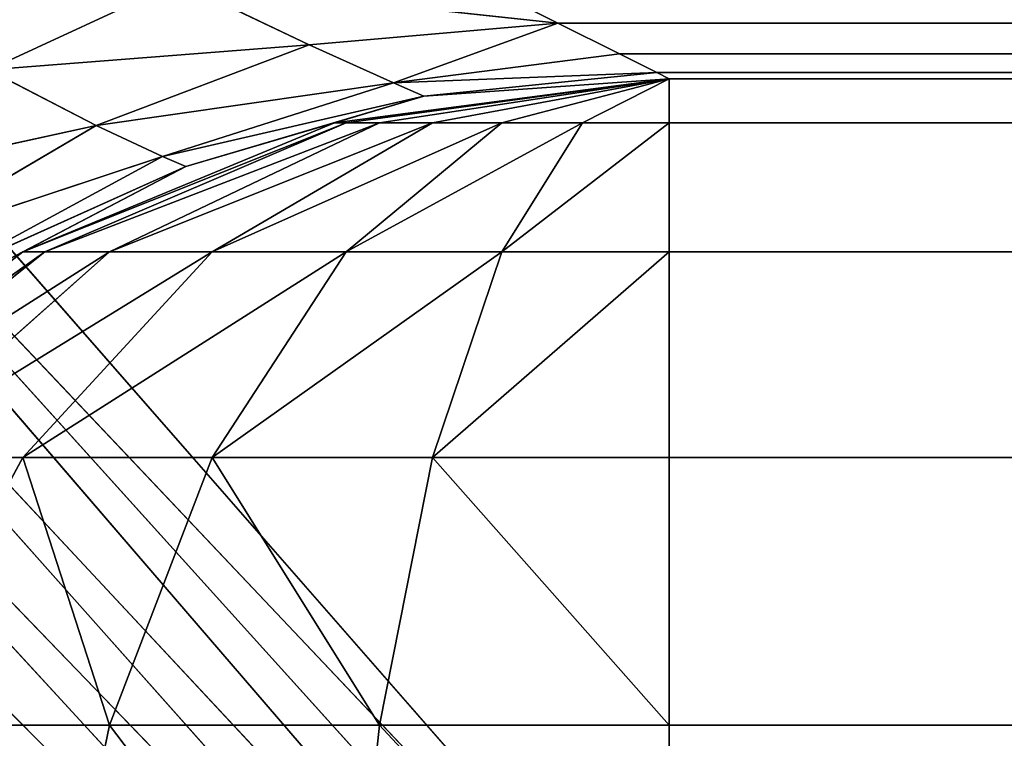
# Model space of a CAD drawing. Extents: x -788 to 0, y 0 to 788.
# Drawn here: x -761 to -757, y 760 to 763 of the extents above; entities that cross this region are included whole.
import ezdxf

# ---------------------------------------------------------------- set-up
doc = ezdxf.new("R2010")
doc.units = 0
doc.header["$LTSCALE"] = 25.4
doc.layers.get('0').update_dxf_attribs({"color": 13, "linetype": 'CONTINUOUS'})

# ---------------------------------------------------------------- blocks, each defined once
blk = doc.blocks.new('GRUPUJ_1')
at = {"color": 0}
for p, q in [((24.9748, 765.1717, 488.9824), (31.1422, 758.1232, 491.5536)), ((24.9748, 765.1717, 488.9824), (31.1422, 758.1232, 491.5536)), ((31.1422, 758.1232, 491.5536), (24.6938, 764.9326, 489.08)), ((24.6938, 764.9326, 489.08), (30.9853, 757.9667, 491.5894)), ((31.1422, 758.1232, 491.5536), (24.6938, 764.9326, 489.08)), ((24.6938, 764.9326, 489.08), (30.9853, 757.9667, 491.5894)), ((24.6938, 764.9326, 489.08), (30.8242, 757.8121, 491.6142)), ((24.6938, 764.9326, 489.08), (30.8242, 757.8121, 491.6142)), ((24.4101, 764.6823, 489.1501), (30.6634, 757.6552, 491.6291)), ((30.8242, 757.8121, 491.6142), (24.4101, 764.6823, 489.1501)), ((24.4101, 764.6823, 489.1501), (30.6634, 757.6552, 491.6291)), ((30.8242, 757.8121, 491.6142), (24.4101, 764.6823, 489.1501)), ((30.6634, 757.6552, 491.6291), (24.1281, 764.4206, 489.1927)), ((24.1281, 764.4206, 489.1927), (30.5034, 757.4966, 491.6341)), ((24.1281, 764.4206, 489.1927), (30.5034, 757.4966, 491.6341)), ((30.6634, 757.6552, 491.6291), (24.1281, 764.4206, 489.1927)), ((23.8504, 764.1496, 489.207), (30.5034, 757.4966, 491.6341)), ((23.8504, 764.1496, 489.207), (30.5034, 757.4966, 491.6341)), ((27.3671, 763.0342, 21.8781), (28.099, 763.3741, 22.0876)), ((27.3671, 763.0342, 21.8781), (28.099, 763.3741, 22.0876)), ((29.5694, 763.2153, 21.4514), (28.099, 763.3741, 22.0876)), ((28.6069, 763.1315, 21.4527), (28.099, 763.3741, 22.0876)), ((29.5694, 763.2153, 21.4514), (28.099, 763.3741, 22.0876)), ((28.6069, 763.1315, 21.4527), (28.099, 763.3741, 22.0876)), ((29.5694, 763.2153, 21.4514), (29.2388, 763.3806, 21.9134)), ((29.5694, 763.2153, 21.4514), (29.2388, 763.3806, 21.9134)), ((28.6069, 763.1315, 21.4527), (29.5694, 763.2153, 21.4514)), ((28.6069, 763.1315, 21.4527), (29.5694, 763.2153, 21.4514)), ((28.9332, 762.9843, 20.8237), (29.5694, 763.2153, 21.4514)), ((28.9332, 762.9843, 20.8237), (29.5694, 763.2153, 21.4514)), ((29.8079, 763.0961, 20.9755), (29.5694, 763.2153, 21.4514)), ((29.8079, 763.0961, 20.9755), (29.5694, 763.2153, 21.4514)), ((29.5694, 763.2153, 21.4514), (601.3891, 763.1704, 21.2941)), ((29.5694, 763.2153, 21.4514), (601.3891, 763.1704, 21.2941)), ((29.8079, 763.0961, 20.9755), (601.3891, 763.1704, 21.2941)), ((29.8079, 763.0961, 20.9755), (601.3891, 763.1704, 21.2941)), ((29.9518, 763.0241, 20.4901), (601.3891, 763.1704, 21.2941)), ((29.9518, 763.0241, 20.4901), (601.3891, 763.1704, 21.2941)), ((28.6069, 763.1315, 21.4527), (27.3671, 763.0342, 21.8781)), ((28.6069, 763.1315, 21.4527), (27.3671, 763.0342, 21.8781)), ((28.6069, 763.1315, 21.4527), (27.7828, 762.8187, 21.2697)), ((28.6069, 763.1315, 21.4527), (27.7828, 762.8187, 21.2697)), ((28.9332, 762.9843, 20.8237), (28.6069, 763.1315, 21.4527)), ((28.9332, 762.9843, 20.8237), (28.6069, 763.1315, 21.4527)), ((29.8079, 763.0961, 20.9755), (28.9332, 762.9843, 20.8237)), ((29.8079, 763.0961, 20.9755), (28.9332, 762.9843, 20.8237)), ((29.9518, 763.0241, 20.4901), (29.8079, 763.0961, 20.9755)), ((29.9518, 763.0241, 20.4901), (29.8079, 763.0961, 20.9755)), ((27.3671, 763.0342, 21.8781), (27.7828, 762.8187, 21.2697)), ((27.3671, 763.0342, 21.8781), (27.7828, 762.8187, 21.2697)), ((29.9518, 763.0241, 20.4901), (28.9332, 762.9843, 20.8237)), ((29.9518, 763.0241, 20.4901), (28.9332, 762.9843, 20.8237)), ((29.9518, 763.0241, 20.4901), (29.051, 762.9332, 20.4103)), ((29.9518, 763.0241, 20.4901), (29.051, 762.9332, 20.4103)), ((30, 763, 20), (29.9518, 763.0241, 20.4901)), ((30, 763, 20), (29.9518, 763.0241, 20.4901)), ((29.9518, 763.0241, 20.4901), (601.3891, 763, 20)), ((29.9518, 763.0241, 20.4901), (601.3891, 763, 20)), ((28.9332, 762.9843, 20.8237), (27.7828, 762.8187, 21.2697)), ((28.9332, 762.9843, 20.8237), (27.7828, 762.8187, 21.2697)), ((28.0397, 762.6994, 20.7026), (28.9332, 762.9843, 20.8237)), ((28.0397, 762.6994, 20.7026), (28.9332, 762.9843, 20.8237)), ((28.7059, 762.8296, 5), (30, 763, 5)), ((28.7059, 762.8296, 5), (30, 763, 5)), ((28.7059, 762.8296, 20), (30, 763, 20)), ((28.7059, 762.8296, 20), (30, 763, 20)), ((30, 763, 5), (28.75, 762.8296, 4.6651)), ((30, 763, 5), (28.75, 762.8296, 4.6651)), ((30, 763, 5), (28.8793, 762.8296, 4.353)), ((30, 763, 5), (28.8793, 762.8296, 4.353)), ((29.051, 762.9332, 20.4103), (28.9332, 762.9843, 20.8237)), ((29.051, 762.9332, 20.4103), (28.9332, 762.9843, 20.8237)), ((30, 763, 20), (29.051, 762.9332, 20.4103)), ((30, 763, 20), (29.051, 762.9332, 20.4103)), ((30, 763, 5), (29.0849, 762.8296, 4.0849)), ((30, 763, 5), (29.0849, 762.8296, 4.0849)), ((30, 763, 5), (29.353, 762.8296, 3.8793)), ((30, 763, 5), (29.353, 762.8296, 3.8793)), ((29.6651, 762.8296, 3.75), (30, 763, 5)), ((29.6651, 762.8296, 3.75), (30, 763, 5)), ((30, 762.8296, 3.7059), (30, 763, 5)), ((30, 763, 5), (30, 763, 20)), ((30, 762.8296, 3.7059), (30, 763, 5)), ((30, 763, 5), (583.8741, 762.9045, 4.0277)), ((30, 763, 5), (583.8741, 762.9045, 4.0277)), ((30, 763, 5), (584.0196, 763, 5)), ((30, 763, 20), (601.3891, 763, 20)), ((30, 763, 5), (584.0196, 763, 5)), ((30, 763, 5), (30, 763, 20)), ((30, 763, 20), (601.3891, 763, 20)), ((29.051, 762.9332, 20.4103), (28.0397, 762.6994, 20.7026)), ((29.051, 762.9332, 20.4103), (28.0397, 762.6994, 20.7026)), ((29.051, 762.9332, 20.4103), (28.1299, 762.6611, 20.3464)), ((29.051, 762.9332, 20.4103), (28.1299, 762.6611, 20.3464)), ((28.7059, 762.8296, 20), (29.051, 762.9332, 20.4103)), ((28.7059, 762.8296, 20), (29.051, 762.9332, 20.4103)), ((30, 762.8296, 3.7059), (583.8741, 762.9045, 4.0277)), ((30, 762.8296, 3.7059), (583.8741, 762.9045, 4.0277)), ((27.5, 762.3301, 5), (28.7059, 762.8296, 5)), ((27.5, 762.3301, 5), (28.7059, 762.8296, 5)), ((27.5, 762.3301, 20), (28.7059, 762.8296, 20)), ((27.5, 762.3301, 20), (28.7059, 762.8296, 20)), ((28.75, 762.8296, 4.6651), (27.5852, 762.3301, 4.353)), ((28.75, 762.8296, 4.6651), (27.5852, 762.3301, 4.353)), ((28.8793, 762.8296, 4.353), (27.8349, 762.3301, 3.75)), ((28.8793, 762.8296, 4.353), (27.8349, 762.3301, 3.75)), ((28.7059, 762.8296, 20), (28.1299, 762.6611, 20.3464)), ((28.7059, 762.8296, 20), (28.1299, 762.6611, 20.3464)), ((29.0849, 762.8296, 4.0849), (28.2322, 762.3301, 3.2322)), ((29.0849, 762.8296, 4.0849), (28.2322, 762.3301, 3.2322)), ((28.7059, 762.8296, 5), (28.75, 762.8296, 4.6651)), ((28.7059, 762.8296, 5), (28.7059, 762.8296, 20)), ((28.7059, 762.8296, 5), (28.75, 762.8296, 4.6651)), ((28.7059, 762.8296, 5), (28.7059, 762.8296, 20)), ((28.75, 762.8296, 4.6651), (28.8793, 762.8296, 4.353)), ((28.75, 762.8296, 4.6651), (28.8793, 762.8296, 4.353)), ((29.353, 762.8296, 3.8793), (28.75, 762.3301, 2.8349)), ((29.353, 762.8296, 3.8793), (28.75, 762.3301, 2.8349)), ((28.8793, 762.8296, 4.353), (29.0849, 762.8296, 4.0849)), ((28.8793, 762.8296, 4.353), (29.0849, 762.8296, 4.0849)), ((29.0849, 762.8296, 4.0849), (29.353, 762.8296, 3.8793)), ((29.0849, 762.8296, 4.0849), (29.353, 762.8296, 3.8793)), ((29.353, 762.3301, 2.5852), (29.6651, 762.8296, 3.75)), ((29.353, 762.8296, 3.8793), (29.6651, 762.8296, 3.75)), ((29.353, 762.8296, 3.8793), (29.6651, 762.8296, 3.75)), ((29.353, 762.3301, 2.5852), (29.6651, 762.8296, 3.75)), ((30, 762.8296, 3.7059), (29.6651, 762.8296, 3.75)), ((30, 762.8296, 3.7059), (29.6651, 762.8296, 3.75)), ((30, 762.3301, 2.5), (30, 762.8296, 3.7059)), ((30, 762.3301, 2.5), (30, 762.8296, 3.7059)), ((30, 762.8296, 3.7059), (583.7501, 762.6233, 3.096)), ((30, 762.8296, 3.7059), (583.7501, 762.6233, 3.096)), ((26.6557, 762.5724, 21.7447), (27.7828, 762.8187, 21.2697)), ((26.6557, 762.5724, 21.7447), (27.7828, 762.8187, 21.2697)), ((27.7828, 762.8187, 21.2697), (26.9855, 762.3503, 21.1521)), ((27.7828, 762.8187, 21.2697), (26.9855, 762.3503, 21.1521)), ((28.0397, 762.6994, 20.7026), (27.7828, 762.8187, 21.2697)), ((28.0397, 762.6994, 20.7026), (27.7828, 762.8187, 21.2697)), ((28.0397, 762.6994, 20.7026), (26.9855, 762.3503, 21.1521)), ((28.0397, 762.6994, 20.7026), (26.9855, 762.3503, 21.1521)), ((27.1783, 762.2326, 20.6242), (28.0397, 762.6994, 20.7026)), ((27.1783, 762.2326, 20.6242), (28.0397, 762.6994, 20.7026)), ((28.1299, 762.6611, 20.3464), (28.0397, 762.6994, 20.7026)), ((28.1299, 762.6611, 20.3464), (28.0397, 762.6994, 20.7026)), ((28.1299, 762.6611, 20.3464), (27.1783, 762.2326, 20.6242)), ((28.1299, 762.6611, 20.3464), (27.1783, 762.2326, 20.6242)), ((28.1299, 762.6611, 20.3464), (27.2431, 762.1962, 20.3048)), ((28.1299, 762.6611, 20.3464), (27.2431, 762.1962, 20.3048)), ((27.5, 762.3301, 20), (28.1299, 762.6611, 20.3464)), ((27.5, 762.3301, 20), (28.1299, 762.6611, 20.3464)), ((30, 762.3301, 2.5), (583.7501, 762.6233, 3.096)), ((30, 762.3301, 2.5), (583.7501, 762.6233, 3.096)), ((26.4645, 761.5355, 5), (27.5, 762.3301, 5)), ((26.4645, 761.5355, 5), (27.5, 762.3301, 5)), ((26.4645, 761.5355, 20), (27.5, 762.3301, 20)), ((26.4645, 761.5355, 20), (27.5, 762.3301, 20)), ((27.5852, 762.3301, 4.353), (26.5849, 761.5355, 4.0849)), ((27.5852, 762.3301, 4.353), (26.5849, 761.5355, 4.0849)), ((27.8349, 762.3301, 3.75), (26.9381, 761.5355, 3.2322)), ((27.8349, 762.3301, 3.75), (26.9381, 761.5355, 3.2322)), ((27.5, 762.3301, 20), (27.2431, 762.1962, 20.3048)), ((27.5, 762.3301, 20), (27.2431, 762.1962, 20.3048)), ((28.2322, 762.3301, 3.2322), (27.5, 761.5355, 2.5)), ((27.5, 762.3301, 5), (27.5852, 762.3301, 4.353)), ((28.2322, 762.3301, 3.2322), (27.5, 761.5355, 2.5)), ((27.5, 762.3301, 5), (27.5852, 762.3301, 4.353)), ((27.5, 762.3301, 5), (27.5, 762.3301, 20)), ((27.5, 762.3301, 5), (27.5, 762.3301, 20)), ((27.5852, 762.3301, 4.353), (27.8349, 762.3301, 3.75)), ((27.5852, 762.3301, 4.353), (27.8349, 762.3301, 3.75)), ((27.8349, 762.3301, 3.75), (28.2322, 762.3301, 3.2322)), ((27.8349, 762.3301, 3.75), (28.2322, 762.3301, 3.2322)), ((28.2322, 762.3301, 3.2322), (28.75, 762.3301, 2.8349)), ((28.75, 762.3301, 2.8349), (28.2322, 761.5355, 1.9381)), ((28.75, 762.3301, 2.8349), (28.2322, 761.5355, 1.9381)), ((28.2322, 762.3301, 3.2322), (28.75, 762.3301, 2.8349)), ((28.75, 762.3301, 2.8349), (29.353, 762.3301, 2.5852)), ((28.75, 762.3301, 2.8349), (29.353, 762.3301, 2.5852)), ((29.0849, 761.5355, 1.5849), (29.353, 762.3301, 2.5852)), ((29.0849, 761.5355, 1.5849), (29.353, 762.3301, 2.5852)), ((30, 762.3301, 2.5), (29.353, 762.3301, 2.5852)), ((30, 762.3301, 2.5), (29.353, 762.3301, 2.5852)), ((30, 761.5355, 1.4645), (30, 762.3301, 2.5)), ((30, 762.3301, 2.5), (583.6464, 762.1647, 2.2332)), ((30, 761.5355, 1.4645), (30, 762.3301, 2.5)), ((30, 762.3301, 2.5), (583.6464, 762.1647, 2.2332)), ((30, 761.5355, 1.4645), (583.6464, 762.1647, 2.2332)), ((30, 761.5355, 1.4645), (583.6464, 762.1647, 2.2332)), ((26.9381, 761.5355, 3.2322), (27.5, 761.5355, 2.5)), ((27.5, 761.5355, 2.5), (26.9381, 760.5, 1.9381)), ((26.9381, 761.5355, 3.2322), (27.5, 761.5355, 2.5)), ((27.5, 761.5355, 2.5), (26.9381, 760.5, 1.9381)), ((27.5, 761.5355, 2.5), (28.2322, 761.5355, 1.9381)), ((27.5, 761.5355, 2.5), (28.2322, 761.5355, 1.9381)), ((28.2322, 761.5355, 1.9381), (27.8349, 760.5, 1.25)), ((28.2322, 761.5355, 1.9381), (27.8349, 760.5, 1.25)), ((28.2322, 761.5355, 1.9381), (29.0849, 761.5355, 1.5849)), ((28.2322, 761.5355, 1.9381), (29.0849, 761.5355, 1.5849)), ((28.8793, 760.5, 0.8174), (29.0849, 761.5355, 1.5849)), ((28.8793, 760.5, 0.8174), (29.0849, 761.5355, 1.5849)), ((30, 761.5355, 1.4645), (29.0849, 761.5355, 1.5849)), ((30, 761.5355, 1.4645), (29.0849, 761.5355, 1.5849)), ((30, 761.5355, 1.4645), (583.5625, 761.5459, 1.4749)), ((30, 761.5355, 1.4645), (583.5625, 761.5459, 1.4749)), ((30, 760.5, 0.6699), (30, 761.5355, 1.4645)), ((30, 760.5, 0.6699), (30, 761.5355, 1.4645)), ((30, 761.5355, 1.4645), (583.4977, 760.7853, 0.8476)), ((30, 761.5355, 1.4645), (583.4977, 760.7853, 0.8476)), ((30, 760.5, 0.6699), (583.4977, 760.7853, 0.8476)), ((30, 760.5, 0.6699), (583.4977, 760.7853, 0.8476)), ((26.9381, 760.5, 1.9381), (27.8349, 760.5, 1.25)), ((26.9381, 760.5, 1.9381), (27.8349, 760.5, 1.25)), ((27.8349, 760.5, 1.25), (27.5852, 759.2941, 0.8174)), ((27.8349, 760.5, 1.25), (27.5852, 759.2941, 0.8174)), ((27.8349, 760.5, 1.25), (28.8793, 760.5, 0.8174)), ((27.8349, 760.5, 1.25), (28.8793, 760.5, 0.8174)), ((28.75, 759.2941, 0.3349), (28.8793, 760.5, 0.8174)), ((28.75, 759.2941, 0.3349), (28.8793, 760.5, 0.8174)), ((30, 760.5, 0.6699), (28.8793, 760.5, 0.8174)), ((30, 760.5, 0.6699), (28.8793, 760.5, 0.8174)), ((30, 759.2941, 0.1704), (30, 760.5, 0.6699)), ((30, 759.2941, 0.1704), (30, 760.5, 0.6699)), ((30, 760.5, 0.6699), (583.452, 759.9205, 0.3835)), ((30, 760.5, 0.6699), (583.452, 759.9205, 0.3835))]:
    blk.add_line(p, q, dxfattribs=at)
at = {"color": 253}
mesh = blk.add_polyface(dxfattribs=at)
corners = [(10, 778, 25), (20, 6, 25), (10, 6, 25), (20, 768, 25), (782, 778, 25), (20, 186.6109, 25), (20, 62.9177, 25), (601.3891, 768, 25), (607.6131, 767.2128, 25), (613.4452, 764.901, 25), (618.518, 761.2099, 25), (622.5122, 756.3721, 25), (718.8583, 767.2128, 25), (629.4388, 741.6046, 25), (713.0263, 764.901, 25), (635.8295, 733.8641, 25), (643.9461, 727.9585, 25), (653.2773, 724.2594, 25), (707.9534, 761.2099, 25), (663.2357, 723, 25), (673.1941, 724.2594, 25), (703.9592, 756.3721, 25), (682.5254, 727.9585, 25), (690.642, 733.8641, 25), (697.0327, 741.6046, 25), (725.0823, 768, 25), (782, 768, 25), (20.7872, 69.1417, 25), (20.7872, 180.3869, 25), (23.099, 74.9737, 25), (23.099, 174.5548, 25), (26.7901, 80.0466, 25), (26.7901, 169.482, 25), (31.6279, 84.0408, 25), (31.6279, 165.4878, 25), (46.3954, 90.9673, 25), (46.3954, 158.5612, 25), (54.1359, 97.358, 25), (54.1359, 152.1705, 25), (60.0415, 105.4746, 25), (60.0415, 144.0539, 25), (63.7406, 114.8059, 25), (63.7406, 134.7227, 25), (65, 124.7643, 25)]
mesh.append_faces([[corners[k] for k in face] for face in [(0, 1, 2), (23, 21, 24), (25, 4, 26), (41, 42, 43)]], dxfattribs={"vtx0": -1, "color": 253})
mesh.append_faces([[corners[k] for k in face] for face in [(1, 5, 6), (3, 4, 7), (7, 4, 8), (8, 4, 9), (9, 4, 10), (10, 4, 11), (11, 12, 13), (13, 14, 15), (15, 14, 16), (16, 14, 17), (17, 18, 19), (19, 18, 20), (20, 21, 22), (22, 21, 23), (12, 4, 25), (27, 28, 29), (29, 30, 31), (31, 32, 33), (33, 34, 35), (35, 36, 37), (37, 38, 39), (39, 40, 41)]], dxfattribs={"vtx0": -1, "vtx1": -1, "color": 253})
mesh.append_faces([[corners[k] for k in face] for face in [(1, 0, 3), (11, 4, 12)]], dxfattribs={"vtx0": -1, "vtx1": -1, "vtx2": -1, "color": 253})
mesh.append_faces([[corners[k] for k in face] for face in [(3, 0, 4), (1, 3, 5), (13, 12, 14), (17, 14, 18), (20, 18, 21), (5, 27, 6), (27, 5, 28), (29, 28, 30), (31, 30, 32), (33, 32, 34), (35, 34, 36), (37, 36, 38), (39, 38, 40), (41, 40, 42)]], dxfattribs={"vtx0": -1, "vtx2": -1, "color": 253})
mesh = blk.add_polyface(dxfattribs=at)
corners = [(782, 769.5496, 486.5547), (24.9748, 765.1717, 488.9824), (782, 760.5248, 490.8444)]
mesh.append_faces([[corners[k] for k in face] for face in [(0, 1, 2)]], dxfattribs={"color": 253})
mesh = blk.add_polyface(dxfattribs=at)
corners = [(31.1422, 758.1232, 491.5536), (24.9748, 765.1717, 488.9824), (24.6938, 764.9326, 489.08)]
mesh.append_faces([[corners[k] for k in face] for face in [(0, 1, 2)]], dxfattribs={"color": 253})
mesh = blk.add_polyface(dxfattribs=at)
corners = [(782, 760.5248, 490.8444), (24.9748, 765.1717, 488.9824), (31.1422, 758.1232, 491.5536)]
mesh.append_faces([[corners[k] for k in face] for face in [(0, 1, 2)]], dxfattribs={"color": 253})
mesh = blk.add_polyface(dxfattribs=at)
corners = [(30.8242, 757.8121, 491.6142), (24.6938, 764.9326, 489.08), (24.4101, 764.6823, 489.1501)]
mesh.append_faces([[corners[k] for k in face] for face in [(0, 1, 2)]], dxfattribs={"color": 253})
mesh = blk.add_polyface(dxfattribs=at)
corners = [(31.1422, 758.1232, 491.5536), (24.6938, 764.9326, 489.08), (30.9853, 757.9667, 491.5894)]
mesh.append_faces([[corners[k] for k in face] for face in [(0, 1, 2)]], dxfattribs={"color": 253})
mesh = blk.add_polyface(dxfattribs=at)
corners = [(30.9853, 757.9667, 491.5894), (24.6938, 764.9326, 489.08), (30.8242, 757.8121, 491.6142)]
mesh.append_faces([[corners[k] for k in face] for face in [(0, 1, 2)]], dxfattribs={"color": 253})
mesh = blk.add_polyface(dxfattribs=at)
corners = [(30.6634, 757.6552, 491.6291), (24.4101, 764.6823, 489.1501), (24.1281, 764.4206, 489.1927)]
mesh.append_faces([[corners[k] for k in face] for face in [(0, 1, 2)]], dxfattribs={"color": 253})
mesh = blk.add_polyface(dxfattribs=at)
corners = [(30.8242, 757.8121, 491.6142), (24.4101, 764.6823, 489.1501), (30.6634, 757.6552, 491.6291)]
mesh.append_faces([[corners[k] for k in face] for face in [(0, 1, 2)]], dxfattribs={"color": 253})
mesh = blk.add_polyface(dxfattribs=at)
corners = [(30.5034, 757.4966, 491.6341), (24.1281, 764.4206, 489.1927), (23.8504, 764.1496, 489.207)]
mesh.append_faces([[corners[k] for k in face] for face in [(0, 1, 2)]], dxfattribs={"color": 253})
mesh = blk.add_polyface(dxfattribs=at)
corners = [(30.6634, 757.6552, 491.6291), (24.1281, 764.4206, 489.1927), (30.5034, 757.4966, 491.6341)]
mesh.append_faces([[corners[k] for k in face] for face in [(0, 1, 2)]], dxfattribs={"color": 253})
mesh = blk.add_polyface(dxfattribs=at)
corners = [(30.3448, 757.3366, 491.6291), (23.8504, 764.1496, 489.207), (23.5794, 763.8719, 489.1927)]
mesh.append_faces([[corners[k] for k in face] for face in [(0, 1, 2)]], dxfattribs={"color": 253})
mesh = blk.add_polyface(dxfattribs=at)
corners = [(30.5034, 757.4966, 491.6341), (23.8504, 764.1496, 489.207), (30.3448, 757.3366, 491.6291)]
mesh.append_faces([[corners[k] for k in face] for face in [(0, 1, 2)]], dxfattribs={"color": 253})
mesh = blk.add_polyface(dxfattribs=at)
corners = [(30.1879, 757.1758, 491.6142), (23.5794, 763.8719, 489.1927), (23.3177, 763.5899, 489.1501)]
mesh.append_faces([[corners[k] for k in face] for face in [(0, 1, 2)]], dxfattribs={"color": 253})
mesh = blk.add_polyface(dxfattribs=at)
corners = [(30.3448, 757.3366, 491.6291), (23.5794, 763.8719, 489.1927), (30.1879, 757.1758, 491.6142)]
mesh.append_faces([[corners[k] for k in face] for face in [(0, 1, 2)]], dxfattribs={"color": 253})
mesh = blk.add_polyface(dxfattribs=at)
corners = [(601.3891, 763.6699, 22.5), (601.3891, 763.1704, 21.2941), (29.2388, 763.3806, 21.9134)]
mesh.append_faces([[corners[k] for k in face] for face in [(0, 1, 2)]], dxfattribs={"color": 253})
mesh = blk.add_polyface(dxfattribs=at)
corners = [(26.3007, 763.6607, 22.9282), (28.099, 763.3741, 22.0876), (27.3671, 763.0342, 21.8781)]
mesh.append_faces([[corners[k] for k in face] for face in [(0, 1, 2)]], dxfattribs={"color": 253})
mesh = blk.add_polyface(dxfattribs=at)
corners = [(30.0333, 757.0147, 491.5894), (23.3177, 763.5899, 489.1501), (23.0674, 763.3062, 489.08)]
mesh.append_faces([[corners[k] for k in face] for face in [(0, 1, 2)]], dxfattribs={"color": 253})
mesh = blk.add_polyface(dxfattribs=at)
corners = [(30.1879, 757.1758, 491.6142), (23.3177, 763.5899, 489.1501), (30.0333, 757.0147, 491.5894)]
mesh.append_faces([[corners[k] for k in face] for face in [(0, 1, 2)]], dxfattribs={"color": 253})
mesh = blk.add_polyface(dxfattribs=at)
corners = [(28.099, 763.3741, 22.0876), (28.6069, 763.1315, 21.4527), (27.3671, 763.0342, 21.8781)]
mesh.append_faces([[corners[k] for k in face] for face in [(0, 1, 2)]], dxfattribs={"color": 253})
mesh = blk.add_polyface(dxfattribs=at)
corners = [(28.099, 763.3741, 22.0876), (29.2388, 763.3806, 21.9134), (29.5694, 763.2153, 21.4514)]
mesh.append_faces([[corners[k] for k in face] for face in [(0, 1, 2)]], dxfattribs={"color": 253})
mesh = blk.add_polyface(dxfattribs=at)
corners = [(28.099, 763.3741, 22.0876), (29.5694, 763.2153, 21.4514), (28.6069, 763.1315, 21.4527)]
mesh.append_faces([[corners[k] for k in face] for face in [(0, 1, 2)]], dxfattribs={"color": 253})
mesh = blk.add_polyface(dxfattribs=at)
corners = [(29.2388, 763.3806, 21.9134), (601.3891, 763.1704, 21.2941), (29.5694, 763.2153, 21.4514)]
mesh.append_faces([[corners[k] for k in face] for face in [(0, 1, 2)]], dxfattribs={"color": 253})
mesh = blk.add_polyface(dxfattribs=at)
corners = [(29.8768, 756.8578, 491.5536), (23.0674, 763.3062, 489.08), (22.8283, 763.0252, 488.9824)]
mesh.append_faces([[corners[k] for k in face] for face in [(0, 1, 2)]], dxfattribs={"color": 253})
mesh = blk.add_polyface(dxfattribs=at)
corners = [(30.0333, 757.0147, 491.5894), (23.0674, 763.3062, 489.08), (29.8768, 756.8578, 491.5536)]
mesh.append_faces([[corners[k] for k in face] for face in [(0, 1, 2)]], dxfattribs={"color": 253})
mesh = blk.add_polyface(dxfattribs=at)
corners = [(28.6069, 763.1315, 21.4527), (29.5694, 763.2153, 21.4514), (28.9332, 762.9843, 20.8237)]
mesh.append_faces([[corners[k] for k in face] for face in [(0, 1, 2)]], dxfattribs={"color": 253})
mesh = blk.add_polyface(dxfattribs=at)
corners = [(29.5694, 763.2153, 21.4514), (29.8079, 763.0961, 20.9755), (28.9332, 762.9843, 20.8237)]
mesh.append_faces([[corners[k] for k in face] for face in [(0, 1, 2)]], dxfattribs={"color": 253})
mesh = blk.add_polyface(dxfattribs=at)
corners = [(29.5694, 763.2153, 21.4514), (601.3891, 763.1704, 21.2941), (29.8079, 763.0961, 20.9755)]
mesh.append_faces([[corners[k] for k in face] for face in [(0, 1, 2)]], dxfattribs={"color": 253})
mesh = blk.add_polyface(dxfattribs=at)
corners = [(601.3891, 763.1704, 21.2941), (29.9518, 763.0241, 20.4901), (29.8079, 763.0961, 20.9755)]
mesh.append_faces([[corners[k] for k in face] for face in [(0, 1, 2)]], dxfattribs={"color": 253})
mesh = blk.add_polyface(dxfattribs=at)
corners = [(601.3891, 763.1704, 21.2941), (601.3891, 763, 20), (29.9518, 763.0241, 20.4901)]
mesh.append_faces([[corners[k] for k in face] for face in [(0, 1, 2)]], dxfattribs={"color": 253})
mesh = blk.add_polyface(dxfattribs=at)
corners = [(27.3671, 763.0342, 21.8781), (28.6069, 763.1315, 21.4527), (27.7828, 762.8187, 21.2697)]
mesh.append_faces([[corners[k] for k in face] for face in [(0, 1, 2)]], dxfattribs={"color": 253})
mesh = blk.add_polyface(dxfattribs=at)
corners = [(28.6069, 763.1315, 21.4527), (28.9332, 762.9843, 20.8237), (27.7828, 762.8187, 21.2697)]
mesh.append_faces([[corners[k] for k in face] for face in [(0, 1, 2)]], dxfattribs={"color": 253})
mesh = blk.add_polyface(dxfattribs=at)
corners = [(29.8079, 763.0961, 20.9755), (29.9518, 763.0241, 20.4901), (28.9332, 762.9843, 20.8237)]
mesh.append_faces([[corners[k] for k in face] for face in [(0, 1, 2)]], dxfattribs={"color": 253})
mesh = blk.add_polyface(dxfattribs=at)
corners = [(29.8768, 756.8578, 491.5536), (22.8283, 763.0252, 488.9824), (27.4752, 6, 490.8444)]
mesh.append_faces([[corners[k] for k in face] for face in [(0, 1, 2)]], dxfattribs={"color": 253})
mesh = blk.add_polyface(dxfattribs=at)
corners = [(27.3671, 763.0342, 21.8781), (27.7828, 762.8187, 21.2697), (26.6557, 762.5724, 21.7447)]
mesh.append_faces([[corners[k] for k in face] for face in [(0, 1, 2)]], dxfattribs={"color": 253})
mesh = blk.add_polyface(dxfattribs=at)
corners = [(28.9332, 762.9843, 20.8237), (29.9518, 763.0241, 20.4901), (29.051, 762.9332, 20.4103)]
mesh.append_faces([[corners[k] for k in face] for face in [(0, 1, 2)]], dxfattribs={"color": 253})
mesh = blk.add_polyface(dxfattribs=at)
corners = [(29.9518, 763.0241, 20.4901), (30, 763, 20), (29.051, 762.9332, 20.4103)]
mesh.append_faces([[corners[k] for k in face] for face in [(0, 1, 2)]], dxfattribs={"color": 253})
mesh = blk.add_polyface(dxfattribs=at)
corners = [(29.9518, 763.0241, 20.4901), (601.3891, 763, 20), (30, 763, 20)]
mesh.append_faces([[corners[k] for k in face] for face in [(0, 1, 2)]], dxfattribs={"color": 253})
mesh = blk.add_polyface(dxfattribs=at)
corners = [(27.7828, 762.8187, 21.2697), (28.9332, 762.9843, 20.8237), (28.0397, 762.6994, 20.7026)]
mesh.append_faces([[corners[k] for k in face] for face in [(0, 1, 2)]], dxfattribs={"color": 253})
mesh = blk.add_polyface(dxfattribs=at)
corners = [(28.9332, 762.9843, 20.8237), (29.051, 762.9332, 20.4103), (28.0397, 762.6994, 20.7026)]
mesh.append_faces([[corners[k] for k in face] for face in [(0, 1, 2)]], dxfattribs={"color": 253})
mesh = blk.add_polyface(dxfattribs=at)
corners = [(30, 763, 5), (28.75, 762.8296, 4.6651), (28.7059, 762.8296, 5)]
mesh.append_faces([[corners[k] for k in face] for face in [(0, 1, 2)]], dxfattribs={"color": 253})
mesh = blk.add_polyface(dxfattribs=at)
corners = [(28.7059, 762.8296, 20), (30, 763, 5), (28.7059, 762.8296, 5), (30, 763, 20)]
mesh.append_faces([[corners[k] for k in face] for face in [(0, 1, 2), (1, 0, 3)]], dxfattribs={"vtx0": -1, "color": 253})
mesh = blk.add_polyface(dxfattribs=at)
corners = [(29.051, 762.9332, 20.4103), (30, 763, 20), (28.7059, 762.8296, 20)]
mesh.append_faces([[corners[k] for k in face] for face in [(0, 1, 2)]], dxfattribs={"color": 253})
mesh = blk.add_polyface(dxfattribs=at)
corners = [(30, 763, 5), (28.8793, 762.8296, 4.353), (28.75, 762.8296, 4.6651)]
mesh.append_faces([[corners[k] for k in face] for face in [(0, 1, 2)]], dxfattribs={"color": 253})
mesh = blk.add_polyface(dxfattribs=at)
corners = [(30, 763, 5), (29.0849, 762.8296, 4.0849), (28.8793, 762.8296, 4.353)]
mesh.append_faces([[corners[k] for k in face] for face in [(0, 1, 2)]], dxfattribs={"color": 253})
mesh = blk.add_polyface(dxfattribs=at)
corners = [(30, 763, 5), (29.353, 762.8296, 3.8793), (29.0849, 762.8296, 4.0849)]
mesh.append_faces([[corners[k] for k in face] for face in [(0, 1, 2)]], dxfattribs={"color": 253})
mesh = blk.add_polyface(dxfattribs=at)
corners = [(30, 763, 5), (29.6651, 762.8296, 3.75), (29.353, 762.8296, 3.8793)]
mesh.append_faces([[corners[k] for k in face] for face in [(0, 1, 2)]], dxfattribs={"color": 253})
mesh = blk.add_polyface(dxfattribs=at)
corners = [(30, 763, 5), (30, 762.8296, 3.7059), (29.6651, 762.8296, 3.75)]
mesh.append_faces([[corners[k] for k in face] for face in [(0, 1, 2)]], dxfattribs={"color": 253})
mesh = blk.add_polyface(dxfattribs=at)
corners = [(30, 763, 5), (583.8741, 762.9045, 4.0277), (30, 762.8296, 3.7059)]
mesh.append_faces([[corners[k] for k in face] for face in [(0, 1, 2)]], dxfattribs={"color": 253})
mesh = blk.add_polyface(dxfattribs=at)
corners = [(584.0196, 763, 5), (583.8741, 762.9045, 4.0277), (30, 763, 5)]
mesh.append_faces([[corners[k] for k in face] for face in [(0, 1, 2)]], dxfattribs={"color": 253})
mesh = blk.add_polyface(dxfattribs=at)
corners = [(30, 763, 20), (584.0196, 763, 5), (30, 763, 5), (585.2155, 763, 6.3193), (586, 763, 9), (601.3891, 763, 9), (601.3891, 763, 20)]
mesh.append_faces([[corners[k] for k in face] for face in [(0, 1, 2), (5, 0, 6)]], dxfattribs={"vtx0": -1, "color": 253})
mesh.append_faces([[corners[k] for k in face] for face in [(1, 0, 3), (3, 0, 4), (4, 0, 5)]], dxfattribs={"vtx0": -1, "vtx1": -1, "color": 253})
mesh = blk.add_polyface(dxfattribs=at)
corners = [(28.0397, 762.6994, 20.7026), (29.051, 762.9332, 20.4103), (28.1299, 762.6611, 20.3464)]
mesh.append_faces([[corners[k] for k in face] for face in [(0, 1, 2)]], dxfattribs={"color": 253})
mesh = blk.add_polyface(dxfattribs=at)
corners = [(29.051, 762.9332, 20.4103), (28.7059, 762.8296, 20), (28.1299, 762.6611, 20.3464)]
mesh.append_faces([[corners[k] for k in face] for face in [(0, 1, 2)]], dxfattribs={"color": 253})
mesh = blk.add_polyface(dxfattribs=at)
corners = [(583.8741, 762.9045, 4.0277), (583.7501, 762.6233, 3.096), (30, 762.8296, 3.7059)]
mesh.append_faces([[corners[k] for k in face] for face in [(0, 1, 2)]], dxfattribs={"color": 253})
mesh = blk.add_polyface(dxfattribs=at)
corners = [(27.5, 762.3301, 5), (28.75, 762.8296, 4.6651), (27.5852, 762.3301, 4.353), (28.7059, 762.8296, 5)]
mesh.append_faces([[corners[k] for k in face] for face in [(0, 1, 2), (1, 0, 3)]], dxfattribs={"vtx0": -1, "color": 253})
mesh = blk.add_polyface(dxfattribs=at)
corners = [(27.5, 762.3301, 20), (28.7059, 762.8296, 5), (27.5, 762.3301, 5), (28.7059, 762.8296, 20)]
mesh.append_faces([[corners[k] for k in face] for face in [(0, 1, 2), (1, 0, 3)]], dxfattribs={"vtx0": -1, "color": 253})
mesh = blk.add_polyface(dxfattribs=at)
corners = [(28.1299, 762.6611, 20.3464), (28.7059, 762.8296, 20), (27.5, 762.3301, 20)]
mesh.append_faces([[corners[k] for k in face] for face in [(0, 1, 2)]], dxfattribs={"color": 253})
mesh = blk.add_polyface(dxfattribs=at)
corners = [(27.5852, 762.3301, 4.353), (28.8793, 762.8296, 4.353), (27.8349, 762.3301, 3.75), (28.75, 762.8296, 4.6651)]
mesh.append_faces([[corners[k] for k in face] for face in [(0, 1, 2), (1, 0, 3)]], dxfattribs={"vtx0": -1, "color": 253})
mesh = blk.add_polyface(dxfattribs=at)
corners = [(27.8349, 762.3301, 3.75), (29.0849, 762.8296, 4.0849), (28.2322, 762.3301, 3.2322), (28.8793, 762.8296, 4.353)]
mesh.append_faces([[corners[k] for k in face] for face in [(0, 1, 2), (1, 0, 3)]], dxfattribs={"vtx0": -1, "color": 253})
mesh = blk.add_polyface(dxfattribs=at)
corners = [(28.2322, 762.3301, 3.2322), (29.353, 762.8296, 3.8793), (28.75, 762.3301, 2.8349), (29.0849, 762.8296, 4.0849)]
mesh.append_faces([[corners[k] for k in face] for face in [(0, 1, 2), (1, 0, 3)]], dxfattribs={"vtx0": -1, "color": 253})
mesh = blk.add_polyface(dxfattribs=at)
corners = [(28.75, 762.3301, 2.8349), (29.6651, 762.8296, 3.75), (29.353, 762.3301, 2.5852), (29.353, 762.8296, 3.8793)]
mesh.append_faces([[corners[k] for k in face] for face in [(0, 1, 2), (1, 0, 3)]], dxfattribs={"vtx0": -1, "color": 253})
mesh = blk.add_polyface(dxfattribs=at)
corners = [(29.353, 762.3301, 2.5852), (30, 762.8296, 3.7059), (30, 762.3301, 2.5), (29.6651, 762.8296, 3.75)]
mesh.append_faces([[corners[k] for k in face] for face in [(0, 1, 2), (1, 0, 3)]], dxfattribs={"vtx0": -1, "color": 253})
mesh = blk.add_polyface(dxfattribs=at)
corners = [(30, 762.8296, 3.7059), (583.7501, 762.6233, 3.096), (30, 762.3301, 2.5)]
mesh.append_faces([[corners[k] for k in face] for face in [(0, 1, 2)]], dxfattribs={"color": 253})
mesh = blk.add_polyface(dxfattribs=at)
corners = [(26.6557, 762.5724, 21.7447), (27.7828, 762.8187, 21.2697), (26.9855, 762.3503, 21.1521)]
mesh.append_faces([[corners[k] for k in face] for face in [(0, 1, 2)]], dxfattribs={"color": 253})
mesh = blk.add_polyface(dxfattribs=at)
corners = [(27.7828, 762.8187, 21.2697), (28.0397, 762.6994, 20.7026), (26.9855, 762.3503, 21.1521)]
mesh.append_faces([[corners[k] for k in face] for face in [(0, 1, 2)]], dxfattribs={"color": 253})
mesh = blk.add_polyface(dxfattribs=at)
corners = [(26.9855, 762.3503, 21.1521), (28.0397, 762.6994, 20.7026), (27.1783, 762.2326, 20.6242)]
mesh.append_faces([[corners[k] for k in face] for face in [(0, 1, 2)]], dxfattribs={"color": 253})
mesh = blk.add_polyface(dxfattribs=at)
corners = [(28.0397, 762.6994, 20.7026), (28.1299, 762.6611, 20.3464), (27.1783, 762.2326, 20.6242)]
mesh.append_faces([[corners[k] for k in face] for face in [(0, 1, 2)]], dxfattribs={"color": 253})
mesh = blk.add_polyface(dxfattribs=at)
corners = [(27.1783, 762.2326, 20.6242), (28.1299, 762.6611, 20.3464), (27.2431, 762.1962, 20.3048)]
mesh.append_faces([[corners[k] for k in face] for face in [(0, 1, 2)]], dxfattribs={"color": 253})
mesh = blk.add_polyface(dxfattribs=at)
corners = [(28.1299, 762.6611, 20.3464), (27.5, 762.3301, 20), (27.2431, 762.1962, 20.3048)]
mesh.append_faces([[corners[k] for k in face] for face in [(0, 1, 2)]], dxfattribs={"color": 253})
mesh = blk.add_polyface(dxfattribs=at)
corners = [(583.7501, 762.6233, 3.096), (583.6464, 762.1647, 2.2332), (30, 762.3301, 2.5)]
mesh.append_faces([[corners[k] for k in face] for face in [(0, 1, 2)]], dxfattribs={"color": 253})
mesh = blk.add_polyface(dxfattribs=at)
corners = [(26.4645, 761.5355, 5), (27.5852, 762.3301, 4.353), (26.5849, 761.5355, 4.0849), (27.5, 762.3301, 5)]
mesh.append_faces([[corners[k] for k in face] for face in [(0, 1, 2), (1, 0, 3)]], dxfattribs={"vtx0": -1, "color": 253})
mesh = blk.add_polyface(dxfattribs=at)
corners = [(26.4645, 761.5355, 20), (27.5, 762.3301, 5), (26.4645, 761.5355, 5), (27.5, 762.3301, 20)]
mesh.append_faces([[corners[k] for k in face] for face in [(0, 1, 2), (1, 0, 3)]], dxfattribs={"vtx0": -1, "color": 253})
mesh = blk.add_polyface(dxfattribs=at)
corners = [(27.2431, 762.1962, 20.3048), (27.5, 762.3301, 20), (26.4645, 761.5355, 20)]
mesh.append_faces([[corners[k] for k in face] for face in [(0, 1, 2)]], dxfattribs={"color": 253})
mesh = blk.add_polyface(dxfattribs=at)
corners = [(26.5849, 761.5355, 4.0849), (27.8349, 762.3301, 3.75), (26.9381, 761.5355, 3.2322), (27.5852, 762.3301, 4.353)]
mesh.append_faces([[corners[k] for k in face] for face in [(0, 1, 2), (1, 0, 3)]], dxfattribs={"vtx0": -1, "color": 253})
mesh = blk.add_polyface(dxfattribs=at)
corners = [(26.9381, 761.5355, 3.2322), (28.2322, 762.3301, 3.2322), (27.5, 761.5355, 2.5), (27.8349, 762.3301, 3.75)]
mesh.append_faces([[corners[k] for k in face] for face in [(0, 1, 2), (1, 0, 3)]], dxfattribs={"vtx0": -1, "color": 253})
mesh = blk.add_polyface(dxfattribs=at)
corners = [(27.5, 761.5355, 2.5), (28.75, 762.3301, 2.8349), (28.2322, 761.5355, 1.9381), (28.2322, 762.3301, 3.2322)]
mesh.append_faces([[corners[k] for k in face] for face in [(0, 1, 2), (1, 0, 3)]], dxfattribs={"vtx0": -1, "color": 253})
mesh = blk.add_polyface(dxfattribs=at)
corners = [(28.2322, 761.5355, 1.9381), (29.353, 762.3301, 2.5852), (29.0849, 761.5355, 1.5849), (28.75, 762.3301, 2.8349)]
mesh.append_faces([[corners[k] for k in face] for face in [(0, 1, 2), (1, 0, 3)]], dxfattribs={"vtx0": -1, "color": 253})
mesh = blk.add_polyface(dxfattribs=at)
corners = [(29.0849, 761.5355, 1.5849), (30, 762.3301, 2.5), (30, 761.5355, 1.4645), (29.353, 762.3301, 2.5852)]
mesh.append_faces([[corners[k] for k in face] for face in [(0, 1, 2), (1, 0, 3)]], dxfattribs={"vtx0": -1, "color": 253})
mesh = blk.add_polyface(dxfattribs=at)
corners = [(30, 762.3301, 2.5), (583.6464, 762.1647, 2.2332), (30, 761.5355, 1.4645)]
mesh.append_faces([[corners[k] for k in face] for face in [(0, 1, 2)]], dxfattribs={"color": 253})
mesh = blk.add_polyface(dxfattribs=at)
corners = [(583.6464, 762.1647, 2.2332), (583.5625, 761.5459, 1.4749), (30, 761.5355, 1.4645)]
mesh.append_faces([[corners[k] for k in face] for face in [(0, 1, 2)]], dxfattribs={"color": 253})
mesh = blk.add_polyface(dxfattribs=at)
corners = [(26.9381, 761.5355, 3.2322), (26.9381, 760.5, 1.9381), (26.25, 760.5, 2.8349), (27.5, 761.5355, 2.5)]
mesh.append_faces([[corners[k] for k in face] for face in [(0, 1, 2), (1, 0, 3)]], dxfattribs={"vtx0": -1, "color": 253})
mesh = blk.add_polyface(dxfattribs=at)
corners = [(27.5, 761.5355, 2.5), (27.8349, 760.5, 1.25), (26.9381, 760.5, 1.9381), (28.2322, 761.5355, 1.9381)]
mesh.append_faces([[corners[k] for k in face] for face in [(0, 1, 2), (1, 0, 3)]], dxfattribs={"vtx0": -1, "color": 253})
mesh = blk.add_polyface(dxfattribs=at)
corners = [(28.2322, 761.5355, 1.9381), (28.8793, 760.5, 0.8174), (27.8349, 760.5, 1.25), (29.0849, 761.5355, 1.5849)]
mesh.append_faces([[corners[k] for k in face] for face in [(0, 1, 2), (1, 0, 3)]], dxfattribs={"vtx0": -1, "color": 253})
mesh = blk.add_polyface(dxfattribs=at)
corners = [(29.0849, 761.5355, 1.5849), (30, 760.5, 0.6699), (28.8793, 760.5, 0.8174), (30, 761.5355, 1.4645)]
mesh.append_faces([[corners[k] for k in face] for face in [(0, 1, 2), (1, 0, 3)]], dxfattribs={"vtx0": -1, "color": 253})
mesh = blk.add_polyface(dxfattribs=at)
corners = [(583.5625, 761.5459, 1.4749), (583.4977, 760.7853, 0.8476), (30, 761.5355, 1.4645)]
mesh.append_faces([[corners[k] for k in face] for face in [(0, 1, 2)]], dxfattribs={"color": 253})
mesh = blk.add_polyface(dxfattribs=at)
corners = [(583.4977, 760.7853, 0.8476), (30, 760.5, 0.6699), (30, 761.5355, 1.4645)]
mesh.append_faces([[corners[k] for k in face] for face in [(0, 1, 2)]], dxfattribs={"color": 253})
mesh = blk.add_polyface(dxfattribs=at)
corners = [(583.4977, 760.7853, 0.8476), (583.452, 759.9205, 0.3835), (30, 760.5, 0.6699)]
mesh.append_faces([[corners[k] for k in face] for face in [(0, 1, 2)]], dxfattribs={"color": 253})
mesh = blk.add_polyface(dxfattribs=at)
corners = [(782, 760.5248, 490.8444), (31.1422, 758.1232, 491.5536), (782, 750.7184, 492.7633)]
mesh.append_faces([[corners[k] for k in face] for face in [(0, 1, 2)]], dxfattribs={"color": 253})
mesh = blk.add_polyface(dxfattribs=at)
corners = [(26.9381, 760.5, 1.9381), (27.5852, 759.2941, 0.8174), (26.5849, 759.2941, 1.5849), (27.8349, 760.5, 1.25)]
mesh.append_faces([[corners[k] for k in face] for face in [(0, 1, 2), (1, 0, 3)]], dxfattribs={"vtx0": -1, "color": 253})
mesh = blk.add_polyface(dxfattribs=at)
corners = [(27.8349, 760.5, 1.25), (28.75, 759.2941, 0.3349), (27.5852, 759.2941, 0.8174), (28.8793, 760.5, 0.8174)]
mesh.append_faces([[corners[k] for k in face] for face in [(0, 1, 2), (1, 0, 3)]], dxfattribs={"vtx0": -1, "color": 253})
mesh = blk.add_polyface(dxfattribs=at)
corners = [(28.8793, 760.5, 0.8174), (30, 759.2941, 0.1704), (28.75, 759.2941, 0.3349), (30, 760.5, 0.6699)]
mesh.append_faces([[corners[k] for k in face] for face in [(0, 1, 2), (1, 0, 3)]], dxfattribs={"vtx0": -1, "color": 253})
mesh = blk.add_polyface(dxfattribs=at)
corners = [(583.452, 759.9205, 0.3835), (30, 759.2941, 0.1704), (30, 760.5, 0.6699)]
mesh.append_faces([[corners[k] for k in face] for face in [(0, 1, 2)]], dxfattribs={"color": 253})

msp = doc.modelspace()

# ---------------------------------------------------------------- block references
at = {"color": 0}
msp.add_blockref('GRUPUJ_1', (-788, 0), dxfattribs=at)

doc.saveas('drawing.dxf')
